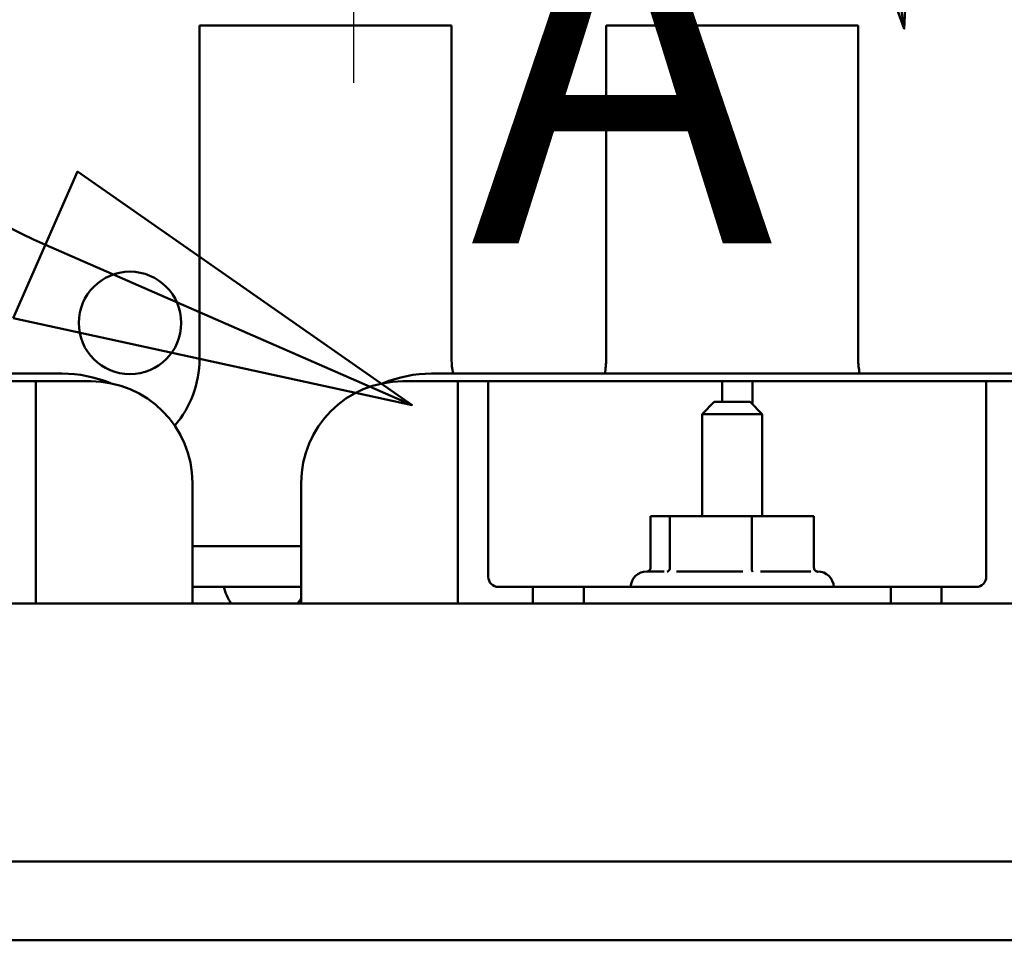
# Model space of a CAD drawing. Units: inches. Extents: x 2 to 108, y 1 to 84.
# Drawn here: x 27 to 29, y 53 to 55 of the extents above; entities that cross this region are included whole.
import ezdxf

# ---------------------------------------------------------------- set-up
doc = ezdxf.new("R2010")
doc.units = ezdxf.units.IN
doc.header["$LTSCALE"] = 5
doc.header["$MEASUREMENT"] = 0
for name, color, linetype, lineweight in [('Center Mark (ANSI)', 7, 'Continuous', 25), ('Detail Boundary (ANSI)', 7, 'Continuous', 50), ('Dimension (ANSI)', 7, 'Continuous', 25), ('Visible (ANSI)', 7, 'Continuous', 50)]:
    doc.layers.add(name, color=color, linetype=linetype, lineweight=lineweight)
doc.styles.add('Label Text (ANSI)', font='tahoma.ttf')
doc.styles.add('Note Text (ANSI)', font='tahoma.ttf')
doc.dimstyles.new('Default (ANSI)', dxfattribs={"dimscale": 5, "dimtxt": 0.1200000047683716, "dimasz": 0.0984251946210861, "dimexe": 0.125, "dimexo": 0.0625, "dimgap": 0.031496062992126, "dimtad": 0, "dimtih": 1, "dimtoh": 1, "dimrnd": 1e-08, "dimzin": 0, "dimdsep": 46, "dimtxsty": 'Note Text (ANSI)', "dimcen": 0.09, "dimdle": 0.3937007874015748, "dimclrd": 256, "dimclre": 256, "dimclrt": 256, "dimadec": 0, "dimazin": 1, "dimtfac": 1, "dimtofl": 0, "dimtmove": 0, "dimatfit": 3, "dimfxl": 1, "dimtolj": 1, "dimtzin": 4, "dimlwd": -1, "dimlwe": -1, "dimarcsym": 0})

# ---------------------------------------------------------------- blocks, each defined once
blk = doc.blocks.new('2dDetail0')
at = {"layer": 'Detail Boundary (ANSI)', "linetype": 'Continuous'}
for p, q in [((5.739469520927825, 11.0786070443896), (5.749631399981078, 11.27909848264637)), ((5.710684512660419, 11.27334148099289), (5.739469520927825, 11.0786070443896)), ((5.671737625339762, 11.26758447933941), (5.739469520927825, 11.0786070443896)), ((5.332805534822973, 11.00840112723523), (5.301284915170632, 10.93624530323774)), ((5.497434784990536, 10.89352166610563), (5.332805534822973, 11.00840112723523)), ((5.317045224996802, 10.97232321523649), (5.497434784990536, 10.89352166610563)), ((5.301284915170632, 10.93624530323774), (5.497434784990536, 10.89352166610563))]:
    blk.add_line(p, q, dxfattribs=at)
at = {"layer": 'Detail Boundary (ANSI)', "linetype": 'Continuous', "flags": 128}
for points in [[(5.671737700935423, 11.2675847031), (5.739469603290707, 11.07860700351985), (5.749631491233044, 11.27909863089013), (5.671737700935423, 11.2675847031)], [(5.301284790039061, 10.9362452048955), (5.497434946495716, 10.89352134644515), (5.332805603507934, 11.00840080441452), (5.301284790039061, 10.9362452048955)]]:
    blk.add_lwpolyline(points, dxfattribs=at)
at = {"layer": 'Detail Boundary (ANSI)'}
blk.add_arc((5.430446705183789, 11.23191764376225), 0.2832828322193542, 8.40838726418527, 246.4023236023555, dxfattribs=at)
for points in [[(5.671737700935423, 11.2675847031), (5.739469603290707, 11.07860700351985), (5.749631491233044, 11.27909863089013), (5.671737700935423, 11.2675847031)], [(5.301284790039061, 10.9362452048955), (5.497434946495716, 10.89352134644515), (5.332805603507934, 11.00840080441452), (5.301284790039061, 10.9362452048955)]]:
    blk.add_solid(points, dxfattribs=at)
at = {"layer": 'Detail Boundary (ANSI)', "insert": (5.525961597770972, 10.91688970526339), "char_height": 0.1799999963580154, "attachment_point": 7, "style": 'Label Text (ANSI)'}
blk.add_mtext('A', dxfattribs=at)
blk = doc.blocks.new('*D14')
at = {"layer": 'Defpoints', "color": 0, "transparency": 16777216}
for p in [(24.55933069011842, 57.02474252962907), (19.9031529369495, 37.27474252962905), (27.54833069011841, 37.27474252962905)]:
    blk.add_point(p, dxfattribs=at)
at = {"layer": 'Dimension (ANSI)', "transparency": 16777216}
for p, q in [((24.24683069011842, 57.02474252962907), (19.27815293694949, 57.02474252962907)), ((19.90315293694949, 56.53261655652364), (19.9031529369495, 47.61951298258367)), ((19.9031529369495, 37.76686850273448), (19.9031529369495, 46.67997207667442)), ((27.23583069011841, 37.27474252962905), (19.2781529369495, 37.27474252962905))]:
    blk.add_line(p, q, dxfattribs=at)
for points in [[(19.82113194143192, 56.53261655652364), (19.98517393246707, 56.53261655652364), (19.90315293694949, 57.02474252962907)], [(19.82113194143193, 37.76686850273448), (19.98517393246707, 37.76686850273448), (19.9031529369495, 37.27474252962905)]]:
    blk.add_solid(points, dxfattribs=at)
at = {"layer": 'Dimension (ANSI)', "transparency": 16777216, "insert": (18.94432147455377, 47.46203266762303), "char_height": 0.6000000238418579, "attachment_point": 1, "style": 'Note Text (ANSI)'}
blk.add_mtext('\\A1;19.75', dxfattribs=at)
blk = doc.blocks.new('*D19')
at = {"layer": 'Defpoints', "color": 0, "transparency": 16777216}
for p in [(41.34333069011839, 61.0730239231339), (41.34333069011839, 55.43374252962903), (24.10083069011841, 44.42955266463569)]:
    blk.add_point(p, dxfattribs=at)
at = {"layer": 'Dimension (ANSI)', "transparency": 16777216}
for p, q in [((24.10083069011841, 44.74205266463569), (24.10083069011841, 61.6980239231339)), ((41.34333069011839, 55.74624252962903), (41.34333069011839, 61.6980239231339)), ((24.59295666322384, 61.0730239231339), (31.59448617229256, 61.0730239231339)), ((40.85120471701296, 61.0730239231339), (33.84967520794422, 61.0730239231339))]:
    blk.add_line(p, q, dxfattribs=at)
for points in [[(24.59295666322384, 61.15504491865148), (24.59295666322384, 60.99100292761633), (24.10083069011841, 61.0730239231339)], [(40.85120471701296, 61.15504491865148), (40.85120471701296, 60.99100292761633), (41.34333069011839, 61.0730239231339)]]:
    blk.add_solid(points, dxfattribs=at)
at = {"layer": 'Dimension (ANSI)', "transparency": 16777216, "insert": (31.75196648725319, 61.3792697358764), "char_height": 0.6000000238418579, "attachment_point": 1, "style": 'Note Text (ANSI)'}
blk.add_mtext('\\A1;17.24', dxfattribs=at)

msp = doc.modelspace()

# ---------------------------------------------------------------- linework, layer by layer
at = {"layer": 'Center Mark (ANSI)', "linetype": 'Continuous'}
msp.add_line((27.34333069011841, 56.81974252962904), (27.34333069011841, 55.25974252962904), dxfattribs=at)
at = {"layer": 'Visible (ANSI)'}
for p, q in [((27.58433069011838, 55.40074252963544), (26.96433069011838, 55.40074252963544)), ((26.96433069011838, 55.40074252963544), (26.96433069011838, 54.58074252963545)), ((27.58433069011838, 54.58074252963545), (27.58433069011838, 55.40074252963544)), ((28.58433069011838, 55.40074252963544), (27.96433069011838, 55.40074252963544)), ((27.96433069011838, 55.40074252963544), (27.96433069011838, 54.58074252963545)), ((28.58433069011838, 54.58074252963545), (28.58433069011838, 55.40074252963544)), ((26.62663069011829, 54.54514252963559), (25.12203069011831, 54.54514252963527)), ((29.03913069011828, 54.54514252963559), (27.53453069011831, 54.54514252963526)), ((26.56183069011838, 54.52624252963545), (26.48683069011838, 54.52624252963545)), ((26.56183069011837, 54.52624252963545), (26.56183069011837, 54.45124252963545)), ((26.69683069011838, 54.52624252963545), (26.56183069011838, 54.52624252963545)), ((27.59933069011838, 54.52624252963544), (27.46433069011838, 54.52624252963545)), ((27.67433069011838, 54.52624252963544), (27.59933069011838, 54.52624252963544)), ((27.59933069011838, 54.45124252963545), (27.59933069011838, 54.52624252963545)), ((27.67433069011838, 54.52624252963545), (27.67433069011838, 54.45124252963545)), ((28.24933069011837, 54.52624252963544), (27.67433069011838, 54.52624252963544)), ((28.24933069011837, 54.47574252963544), (28.24933069011837, 54.52624252963545)), ((28.32433069011838, 54.52624252963544), (28.24933069011837, 54.52624252963544)), ((28.32433069011838, 54.52624252963545), (28.32433069011838, 54.46974252963546)), ((28.89933069011837, 54.52624252963544), (28.32433069011838, 54.52624252963544)), ((28.97433069011837, 54.52624252963544), (28.89933069011837, 54.52624252963544)), ((28.89933069011837, 54.45124252963545), (28.89933069011837, 54.52624252963545)), ((28.23033069011838, 54.47574252963544), (28.20033069011838, 54.44574252963544)), ((28.23033069011838, 54.47574252963544), (28.31833069011839, 54.47574252963544)), ((28.31833069011839, 54.47574252963544), (28.34833069011839, 54.44574252963544)), ((26.56183069011838, 53.97974252963544), (26.56183069011838, 54.45124252963545)), ((27.59933069011838, 54.45124252963545), (27.59933069011838, 53.97974252963543)), ((27.67433069011838, 54.04574252963544), (27.67433069011838, 54.45124252963545)), ((28.34833069011839, 54.44574252963544), (28.20033069011838, 54.44574252963544)), ((28.20033069011838, 54.19474252963544), (28.20033069011838, 54.44574252963544)), ((28.34833069011839, 54.19474252963545), (28.34833069011839, 54.44574252963544)), ((28.89933069011837, 54.45124252963545), (28.89933069011837, 54.04574252963544)), ((26.94683069011837, 53.97974252963544), (26.94683069011837, 54.27624252963545)), ((27.21433069011838, 54.27624252963544), (27.21433069011838, 53.97974252963543)), ((28.12132730912676, 54.19474252963545), (28.0732598459213, 54.19474252963545)), ((28.0732598459213, 54.06797673230717), (28.0732598459213, 54.19474252963545)), ((28.32239815332383, 54.19474252963545), (28.12132730912676, 54.19474252963545)), ((28.12132730912676, 54.06797673230717), (28.12132730912676, 54.19474252963545)), ((28.47540153431545, 54.19474252963545), (28.32239815332383, 54.19474252963545)), ((28.32239815332383, 54.06797673230717), (28.32239815332383, 54.19474252963545)), ((28.47540153431545, 54.06797673230717), (28.47540153431545, 54.19474252963545)), ((27.21433069011837, 54.12074252963544), (26.94683069011837, 54.12074252963544)), ((28.06433069011838, 54.05874252963545), (28.10709916852331, 54.05874252963545)), ((28.13723958296485, 54.05874252963545), (28.30071590040178, 54.05874252963545)), ((28.34355131981809, 54.05874252963545), (28.46794742199684, 54.05874252963545)), ((28.48139775779176, 54.05874252963545), (28.48433069011838, 54.05874252963545)), ((26.94683069011838, 54.02074252963545), (27.21433069011837, 54.02074252963545)), ((27.78433069011838, 54.02074252963545), (27.69933069011838, 54.02074252963545)), ((27.90933069011837, 54.02074252963544), (27.78433069011838, 54.02074252963544)), ((27.78433069011838, 54.02074252963544), (27.78433069011838, 53.97974252963543)), ((27.90933069011837, 54.02074252963544), (28.66433069011837, 54.02074252963544)), ((27.90933069011837, 53.97974252963543), (27.90933069011837, 54.02074252963544)), ((28.66433069011837, 54.02074252963544), (28.66433069011837, 53.97974252963543)), ((28.78933069011837, 54.02074252963544), (28.66433069011837, 54.02074252963544)), ((28.87433069011837, 54.02074252963545), (28.78933069011837, 54.02074252963545)), ((28.78933069011837, 53.97974252963543), (28.78933069011837, 54.02074252963544)), ((31.27433069011838, 53.97974252963544), (25.27433069011838, 53.97974252963544)), ((25.89431236882996, 53.34574252963545), (30.83431236882995, 53.34574252963545)), ((25.90031236882995, 53.15174252963545), (30.82831236882995, 53.15174252963545))]:
    msp.add_line(p, q, dxfattribs=at)
msp.add_circle((26.79333069011841, 54.66974252962903), 0.126, dxfattribs=at)
for centre, radius, start, end in [((26.71433069011838, 54.58074252963545), 0.25, 319.1208987514557, 0), ((27.77433069011838, 54.58074252963545), 0.19, 180, 190.7992479348042), ((27.77433069011838, 54.58074252963545), 0.19, 349.2007520652215, 0), ((28.77433069011838, 54.58074252963545), 0.19, 180, 190.7992479347375), ((26.62663069011836, 54.23554252963559), 0.309599999999998, 67.46398495652058, 90.00000000001165), ((27.53453069011838, 54.23554252963526), 0.3095999999999965, 90.00000000001232, 112.536015043177), ((26.69683069011838, 54.27624252963545), 0.2500000000000001, 0, 90), ((27.46433069011838, 54.27624252963544), 0.2499999999999984, 90, 180), ((28.06433069011838, 54.01874252963545), 0.04, 89.999999999995, 177.1340160173913), ((28.48433069011838, 54.01874252963545), 0.04, 2.865983982608655, 90), ((27.69933069011838, 54.04574252963544), 0.0249999999999999, 180, 270), ((28.87433069011837, 54.04574252963544), 0.0249999999999999, 270, 0), ((27.12231027982971, 54.04074252963544), 0.1, 191.5369590328141, 217.5895029648579), ((27.12635110040705, 54.04074252963544), 0.1, 322.4104970351433, 331.6177524119291)]:
    msp.add_arc(centre, radius, start, end, dxfattribs=at)
for points, knots in [([(28.0732598459213, 54.06797673230717), (28.0732598459213, 54.06682769496566), (28.07304277021171, 54.06569656541872), (28.07218731947232, 54.06344189203627), (28.07151756056391, 54.06236170966476), (28.06987250624598, 54.06048896431912), (28.06890817840958, 54.05970193732296), (28.06766128672702, 54.0589581666023), (28.0674637991093, 54.05884759455306), (28.06726362478845, 54.05874252476546)], [0, 0, 0, 0, 0.0087556645422879, 0.0087556645422879, 0.0184598918018428, 0.0184598918018428, 0.0280650441947867, 0.0280650441947867, 0.029840077180848, 0.029840077180848, 0.029840077180848, 0.029840077180848]), ([(28.12132730912676, 54.06797673230717), (28.12132730912676, 54.06682769496566), (28.12116212696098, 54.06569656541872), (28.12051117800852, 54.06344189203627), (28.1200015298901, 54.06236170966476), (28.11874973789826, 54.06048896431912), (28.11801593971911, 54.05970193732296), (28.11641329202178, 54.05844562827559), (28.11554439125343, 54.05797671779421), (28.11463008941298, 54.0576721198656), (28.11461350262069, 54.05766665518808), (28.11459690583514, 54.05766124835365)], [0, 0, 0, 0, 0.0087556645422872, 0.0087556645422872, 0.0184598918018398, 0.0184598918018398, 0.0280650441947821, 0.0280650441947821, 0.0376822535528295, 0.0376822535528295, 0.0378598360527238, 0.0378598360527238, 0.0378598360527238, 0.0378598360527238]), ([(28.32451257334828, 54.05766124835365), (28.32450735931098, 54.05766665518779), (28.32450214841315, 54.05767211986503), (28.32421491182604, 54.05797671778561), (28.32394193841563, 54.05844562825087), (28.32343845144265, 54.05970193727528), (28.32320792178098, 54.06048896427709), (28.32281465944932, 54.06236170963494), (28.32265454865785, 54.0634418920106), (28.32245004686852, 54.06569656540463), (28.32239815332383, 54.06682769495845), (28.32239815332383, 54.06797673230717)], [-0.0001784015631211, -0.0001784015631211, -0.0001784015631211, -0.0001784015631211, 0, 0, 0.0096615670540181, 0.0096615670540181, 0.0193110219090318, 0.0193110219090318, 0.0290600085167577, 0.0290600085167577, 0.0378560573034296, 0.0378560573034296, 0.0378560573034296, 0.0378560573034296]), ([(28.48424635763152, 54.05766124835365), (28.48422454680953, 54.0576666551878), (28.48420274912029, 54.05767211986503), (28.48300121071579, 54.05797671778561), (28.4818593365577, 54.05844562825087), (28.47975320188885, 54.05970193727528), (28.47878887403396, 54.06048896427709), (28.47714381969272, 54.06236170963494), (28.47647406077716, 54.0634418920106), (28.47561861002782, 54.06569656540463), (28.47540153431545, 54.06682769495845), (28.47540153431545, 54.06797673230717)], [-0.0001784015631386, -0.0001784015631386, -0.0001784015631386, -0.0001784015631386, 0, 0, 0.0096615670540464, 0.0096615670540464, 0.0193110219090987, 0.0193110219090987, 0.0290600085168675, 0.0290600085168675, 0.0378560573035775, 0.0378560573035775, 0.0378560573035775, 0.0378560573035775])]:
    msp.add_open_spline(points, degree=3, knots=knots, dxfattribs=at)

# ---------------------------------------------------------------- block references
at = {"layer": 'Detail Boundary (ANSI)', "xscale": 5, "yscale": 5, "zscale": 5}
msp.add_blockref('2dDetail0', (0, 0), dxfattribs=at)

# ---------------------------------------------------------------- dimensions: what is measured, and where the dimension line sits
at = {"layer": 'Dimension (ANSI)'}
for base, p1, p2, angle, override, picture, middle in [((41.34333069011839, 61.0730239231339), (24.10083069011841, 44.42955266463569), (41.34333069011839, 55.43374252962903), 180, {"dimgap": 0.031496062992126, "dimtih": 0, "dimtoh": 0, "dimdec": 2, "dimtol": 0, "dimlim": 0, "dimtp": 0, "dimtm": 0, "dimtdec": 2, "dimatfit": 1}, '*D19', (32.72208069011839, 61.0730239231339)), ((19.9031529369495, 37.27474252962905), (24.55933069011841, 57.02474252962904), (27.54833069011839, 37.27474252962904), 270, {"dimgap": 0.031496062992126, "dimdec": 2, "dimtol": 0, "dimlim": 0, "dimtp": 0, "dimtm": 0, "dimtdec": 2, "dimatfit": 1}, '*D14', (19.90315293694951, 47.14974252962903))]:
    dim = msp.add_linear_dim(base=base, p1=p1, p2=p2, angle=angle, dimstyle='Default (ANSI)', override=override, dxfattribs=at)
    dim.commit()
    dim.dimension.update_dxf_attribs({"geometry": picture, "text_midpoint": middle, "dimtype": 160})

doc.saveas('drawing.dxf')
